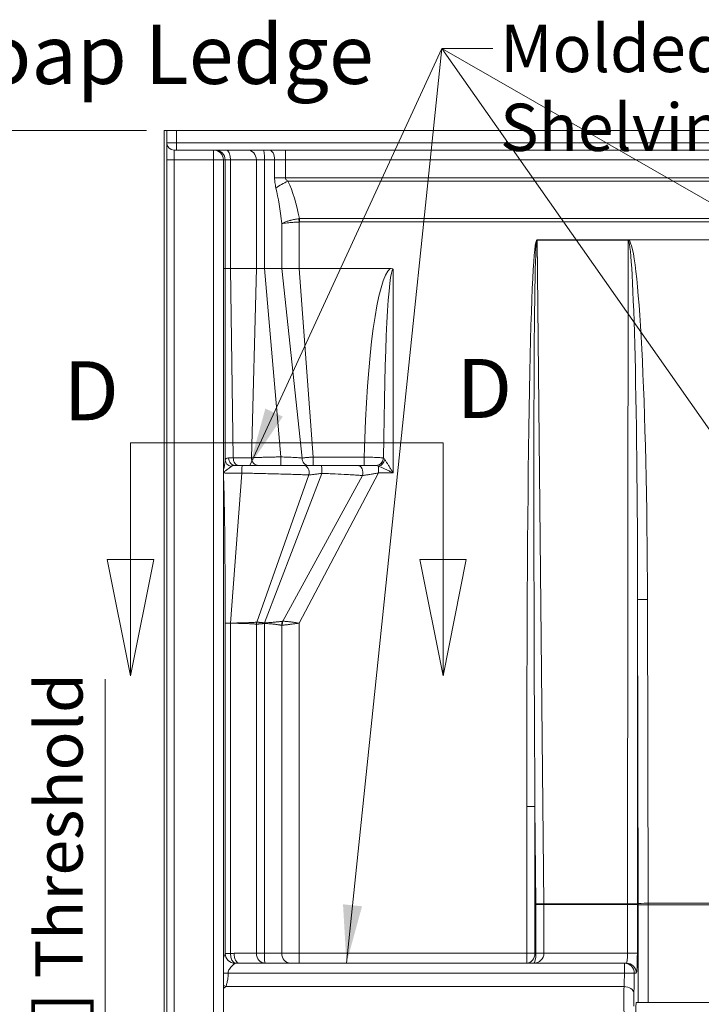
# Model space of a CAD drawing. Units: inches. Extents: x 7 to 248, y 5 to 322.
# Drawn here: x 31 to 66, y 221 to 271 of the extents above; entities that cross this region are included whole.
import ezdxf

# ---------------------------------------------------------------- set-up
doc = ezdxf.new("R2010")
doc.units = ezdxf.units.IN
doc.header["$LTSCALE"] = 30
doc.header["$MEASUREMENT"] = 0
doc.linetypes.add('CHAIN', pattern=[0.7087, 0.4724, -0.0591, 0.1181, -0.0591])
doc.linetypes.add('DOUBLE_DASH_CHAIN', pattern=[1.2403, 0.6614, -0.0827, 0.1654, -0.0827, 0.1654, -0.0827])
for name, color, linetype, lineweight in [('Dimension (ANSI)', 7, 'Continuous', 5), ('Section Line (ANSI)', 7, 'DOUBLE_DASH_CHAIN', 5), ('Symbol (ANSI)', 7, 'Continuous', 5), ('Visible (ANSI)', 7, 'Continuous', 5), ('Visible Narrow (ANSI)', 7, 'Continuous', 5)]:
    doc.layers.add(name, color=color, linetype=linetype, lineweight=lineweight)
doc.styles.add('Cut Sheet', font='times.ttf')
doc.styles.add('Label Text (ANSI)', font='txt')
doc.dimstyles.new('Cut Sheet', dxfattribs={"dimscale": 30, "dimtxt": 0.08, "dimasz": 0.098425, "dimexe": 0.03, "dimexo": 0.03, "dimgap": 0.0125, "dimtad": 1, "dimdec": 3, "dimrnd": 1e-08, "dimzin": 3, "dimdsep": 46, "dimlunit": 5, "dimtxsty": 'Cut Sheet', "dimcen": 0.09, "dimdle": 0.05, "dimclrd": 256, "dimclre": 256, "dimclrt": 256, "dimadec": 0, "dimazin": 3, "dimtfac": 1.25, "dimtofl": 0, "dimtmove": 0, "dimatfit": 3, "dimfxl": 1, "dimfrac": 1, "dimtolj": 1, "dimtzin": 12, "dimlwd": -1, "dimlwe": -1, "dimarcsym": 0})
doc.dimstyles.new('Cut Sheet$7', dxfattribs={"dimscale": 30, "dimtxt": 0.08, "dimasz": 0.098425, "dimexe": 0.03, "dimexo": 0.03, "dimgap": 0.0125, "dimtad": 1, "dimdec": 3, "dimrnd": 1e-08, "dimzin": 3, "dimdsep": 46, "dimlunit": 5, "dimtxsty": 'Cut Sheet', "dimcen": 0.09, "dimdle": 0.05, "dimclrd": 256, "dimclre": 256, "dimclrt": 256, "dimadec": 0, "dimazin": 3, "dimtfac": 1.25, "dimtofl": 0, "dimtmove": 0, "dimatfit": 3, "dimfxl": 1, "dimfrac": 1, "dimtolj": 1, "dimtzin": 12, "dimlwd": -1, "dimlwe": -1, "dimarcsym": 0})

# ---------------------------------------------------------------- blocks, each defined once
blk = doc.blocks.new('*D11')
at = {"layer": 'Defpoints', "color": 0, "transparency": 16777216}
for p in [(38.746, 265.522), (29.746, 188.522), (38.746, 188.522)]:
    blk.add_point(p, dxfattribs=at)
at = {"layer": 'Dimension (ANSI)', "transparency": 16777216}
for p, q in [((37.846, 265.522), (28.846, 265.522)), ((29.746, 262.569), (29.746, 191.475)), ((37.846, 188.522), (28.846, 188.522))]:
    blk.add_line(p, q, dxfattribs=at)
for points in [[(29.254, 262.569), (30.238, 262.569), (29.746, 265.522)], [(29.254, 191.475), (30.238, 191.475), (29.746, 188.522)]]:
    blk.add_solid(points, dxfattribs=at)
at = {"layer": 'Dimension (ANSI)', "transparency": 16777216, "insert": (26.206, 227.022), "char_height": 2.4, "attachment_point": 2, "rotation": 90, "style": 'Cut Sheet'}
blk.add_mtext('\\A1;77 in [1956 mm]', dxfattribs=at)
blk = doc.blocks.new('*D16')
at = {"layer": 'Defpoints', "color": 0, "transparency": 16777216}
for p in [(43.292, 195.522), (35.746, 188.522), (39.246, 188.522)]:
    blk.add_point(p, dxfattribs=at)
at = {"layer": 'Dimension (ANSI)', "transparency": 16777216}
for p, q in [((35.746, 198.475), (35.746, 237.685)), ((42.392, 195.522), (34.846, 195.522)), ((38.346, 188.522), (34.846, 188.522)), ((35.746, 185.569), (35.746, 182.617))]:
    blk.add_line(p, q, dxfattribs=at)
for points in [[(35.254, 198.475), (36.238, 198.475), (35.746, 195.522)], [(35.254, 185.569), (36.238, 185.569), (35.746, 188.522)]]:
    blk.add_solid(points, dxfattribs=at)
at = {"layer": 'Dimension (ANSI)', "transparency": 16777216, "insert": (32.206, 219.556), "char_height": 2.4, "attachment_point": 2, "rotation": 90, "style": 'Cut Sheet'}
blk.add_mtext('\\A1;7 in [178 mm] Threshold', dxfattribs=at)
blk = doc.blocks.new('2dTransSection1')
at = {"layer": 'Section Line (ANSI)', "linetype": 'CHAIN', "ltscale": 0.293374}
blk.add_line((1.763, 8.3222), (1.2347, 8.3222), dxfattribs=at)
at = {"layer": 'Section Line (ANSI)', "linetype": 'Continuous', "lineweight": 5}
blk.add_line((1.763, 8.3222), (1.2347, 8.3222), dxfattribs=at)
at = {"layer": 'Section Line (ANSI)', "linetype": 'Continuous'}
for p, q in [((1.2347, 8.3222), (1.2347, 8.1253)), ((1.763, 8.3222), (1.763, 8.1253)), ((1.1953, 8.1253), (1.2347, 7.9285)), ((1.274, 8.1253), (1.1953, 8.1253)), ((1.2347, 8.1253), (1.2347, 7.9285)), ((1.2347, 7.9285), (1.274, 8.1253)), ((1.7236, 8.1253), (1.763, 7.9285)), ((1.8023, 8.1253), (1.7236, 8.1253)), ((1.763, 8.1253), (1.763, 7.9285)), ((1.763, 7.9285), (1.8023, 8.1253))]:
    blk.add_line(p, q, dxfattribs=at)
at = {"layer": 'Section Line (ANSI)', "linetype": 'Continuous', "flags": 128}
for points in [[(1.1953, 8.1253), (1.2347, 7.9285), (1.274, 8.1253), (1.1953, 8.1253)], [(1.7236, 8.1253), (1.763, 7.9285), (1.8023, 8.1253), (1.7236, 8.1253)]]:
    blk.add_lwpolyline(points, dxfattribs=at)
at = {"layer": 'Section Line (ANSI)'}
for points in [[(1.1953, 8.1253), (1.2347, 7.9285), (1.274, 8.1253), (1.1953, 8.1253)], [(1.7236, 8.1253), (1.763, 7.9285), (1.8023, 8.1253), (1.7236, 8.1253)]]:
    blk.add_solid(points, dxfattribs=at)
at = {"layer": 'Section Line (ANSI)', "char_height": 0.1, "attachment_point": 7, "style": 'Label Text (ANSI)'}
for insert in [(1.1211, 8.3291), (1.786, 8.333)]:
    blk.add_mtext('D', dxfattribs=dict(at, insert=insert))

msp = doc.modelspace()

# ---------------------------------------------------------------- linework, layer by layer
at = {"layer": 'Visible (ANSI)'}
for p, q in [((38.8709, 265.5222), (38.7459, 265.5222)), ((38.7459, 265.5222), (38.7459, 212.0222)), ((39.3709, 265.5222), (38.8709, 265.5222)), ((38.8709, 265.5222), (38.8709, 212.0222)), ((98.1209, 265.5222), (39.3709, 265.5222)), ((39.2459, 264.5222), (41.2459, 264.5222)), ((41.2459, 264.5222), (41.338, 264.5222)), ((41.8811, 264.5222), (41.338, 264.5222)), ((41.8811, 264.5222), (42.9732, 264.5222)), ((43.7899, 264.5222), (42.9732, 264.5222)), ((43.7899, 264.5222), (44.0718, 264.5222)), ((44.8953, 264.5222), (44.0718, 264.5222)), ((92.5964, 264.5222), (44.8953, 264.5222)), ((41.7459, 264.0222), (41.7459, 211.2722)), ((62.3076, 259.9619), (75.1841, 259.9619)), ((41.8366, 258.5222), (42.1082, 258.5222)), ((43.4187, 258.5222), (43.8271, 258.5222)), ((44.6397, 258.5222), (43.8271, 258.5222)), ((44.7068, 258.5222), (44.6397, 258.5222)), ((44.7068, 258.5222), (44.7774, 258.5222)), ((44.7774, 258.5222), (45.5854, 258.5222)), ((45.5854, 258.5222), (50.2066, 258.5222)), ((42.713, 248.5222), (42.3385, 248.5222)), ((45.8216, 248.5222), (42.713, 248.5222)), ((46.7154, 248.5222), (45.8216, 248.5222)), ((48.5504, 248.5222), (46.7154, 248.5222)), ((48.6435, 248.5222), (48.5504, 248.5222)), ((49.4902, 248.5222), (48.6435, 248.5222)), ((62.0879, 223.2722), (42.5486, 223.2722)), ((62.1928, 223.2722), (62.0879, 223.2722)), ((62.6935, 221.2722), (74.7983, 221.2722))]:
    msp.add_line(p, q, dxfattribs=at)
for centre, radius, start, end in [((39.2459, 264.8972), 0.375, 180, 270), ((41.2459, 264.0222), 0.5, 0, 90)]:
    msp.add_arc(centre, radius, start, end, dxfattribs=at)
msp.add_ellipse((62.6935, 220.7722), major_axis=(0, 0.5), ratio=0.0524078, start_param=0, end_param=3.1415927, dxfattribs=at)
for points, knots in [([(62.2714, 259.9486), (62.2729, 259.9501), (62.2745, 259.9515), (62.2763, 259.9528), (62.2782, 259.9541), (62.2802, 259.9553), (62.2822, 259.9563), (62.2827, 259.9565), (62.2832, 259.9567), (62.2836, 259.9569), (62.2844, 259.9573), (62.2853, 259.9576), (62.2861, 259.9579)], [0.056937156, 0.056937156, 0.056937156, 0.056937156, 0.073390048, 0.073390048, 0.073390048, 0.090981185, 0.090981185, 0.090981185, 0.09491696, 0.09491696, 0.09491696, 0.10162278, 0.10162278, 0.10162278, 0.10162278]), ([(62.2861, 259.9579), (62.2889, 259.959), (62.2921, 259.96), (62.2998, 259.9616), (62.3036, 259.9619), (62.3076, 259.9619)], [-0.059606161, -0.059606161, -0.059606161, -0.059606161, -0.02993994, -0.02993994, 0, 0, 0, 0]), ([(42.1082, 258.5222), (42.1137, 258.5222), (42.1206, 258.5221), (42.1425, 258.5221), (42.1528, 258.5221), (42.1745, 258.522), (42.1836, 258.5219), (42.2425, 258.5216), (42.2899, 258.522), (42.3791, 258.5215), (42.4183, 258.521), (42.4868, 258.521), (42.5154, 258.5216), (42.6194, 258.5225), (42.6839, 258.52), (42.7893, 258.5208), (42.8271, 258.5217), (42.9072, 258.5217), (42.9429, 258.5208), (43.0374, 258.5201), (43.0906, 258.5224), (43.1711, 258.5213), (43.1934, 258.5207), (43.2432, 258.5206), (43.2681, 258.5209), (43.3238, 258.5208), (43.3505, 258.5201), (43.4004, 258.5205), (43.4124, 258.5222), (43.4187, 258.5222)], [-1.2762896, -1.2762896, -1.2762896, -1.2762896, -1.2482844, -1.2482844, -1.2208316, -1.2208316, -1.201109, -1.201109, -1.0979466, -1.0979466, -1.0088487, -1.0088487, -0.9385992, -0.9385992, -0.7552964, -0.7552964, -0.6514003, -0.6514003, -0.547859, -0.547859, -0.3666596, -0.3666596, -0.2897764, -0.2897764, -0.2077802, -0.2077802, -0.1057006, -0.1057006, 0, 0, 0, 0]), ([(50.3586, 258.46), (50.3585, 258.4601), (50.3583, 258.4603), (50.3535, 258.467), (50.3461, 258.476), (50.3242, 258.4928), (50.3134, 258.4989), (50.2807, 258.5134), (50.2537, 258.5203), (50.2159, 258.5221), (50.2113, 258.5222), (50.2066, 258.5222)], [-0.0017724, -0.0017724, -0.0017724, -0.0017724, 0, 0, 0.06073346, 0.06073346, 0.10950573, 0.10950573, 0.202545, 0.202545, 0.2156015, 0.2156015, 0.2156015, 0.2156015]), ([(41.7459, 248.1763), (41.7463, 248.1745), (41.7467, 248.1727), (41.7472, 248.1709), (41.7474, 248.1701), (41.7477, 248.1693), (41.7479, 248.1685), (41.7488, 248.1656), (41.7497, 248.1629), (41.7507, 248.1602), (41.7516, 248.158), (41.7525, 248.1558), (41.7536, 248.1538), (41.7537, 248.1534), (41.7539, 248.1531), (41.7541, 248.1528), (41.7566, 248.148), (41.7593, 248.144), (41.7625, 248.1404), (41.7626, 248.1404), (41.7626, 248.1403), (41.7627, 248.1402)], [0.0934349, 0.0934349, 0.0934349, 0.0934349, 0.10896254, 0.10896254, 0.10896254, 0.11598233, 0.11598233, 0.11598233, 0.1414355, 0.1414355, 0.1414355, 0.16311752, 0.16311752, 0.16311752, 0.16656497, 0.16656497, 0.16656497, 0.21826291, 0.21826291, 0.21826291, 0.2192876, 0.2192876, 0.2192876, 0.2192876]), ([(41.8366, 241.9435), (41.8343, 242.8031), (41.8288, 243.8453), (41.8035, 246.2446), (41.7775, 247.4546), (41.7473, 248.0938), (41.7466, 248.1083), (41.7459, 248.1231)], [0.0000549, 0.0000549, 0.0000549, 0.0000549, 6.5547148, 6.5547148, 16.9078767, 16.9078767, 17.1410888, 17.1410888, 17.1410888, 17.1410888]), ([(41.8433, 240.5222), (41.8433, 240.5249), (41.8432, 240.5275), (41.8432, 240.5302), (41.84, 241.0004), (41.8379, 241.4731), (41.8366, 241.9435)], [-0.0203289, -0.0203289, -0.0203289, -0.0203289, 0, 0, 0, 3.585597, 3.585597, 3.585597, 3.585597])]:
    msp.add_open_spline(points, degree=3, knots=knots, dxfattribs=at)
at = {"layer": 'Visible Narrow (ANSI)'}
for p, q in [((39.3709, 264.8972), (39.3709, 265.5222)), ((39.3709, 264.8972), (38.8709, 264.8972)), ((39.3709, 264.5222), (39.3709, 264.8972)), ((98.1209, 264.8972), (39.3709, 264.8972)), ((39.2459, 264.0222), (39.2459, 264.5222)), ((41.2459, 264.5222), (41.2459, 264.0222)), ((44.8953, 264.5222), (44.8953, 264.0222)), ((38.8709, 264.0222), (39.2459, 264.0222)), ((41.2459, 264.0222), (39.2459, 264.0222)), ((39.2459, 264.0222), (39.2459, 212.0222)), ((41.7459, 264.0222), (41.2459, 264.0222)), ((41.2459, 211.2722), (41.2459, 264.0222)), ((41.8366, 264.0222), (41.7459, 264.0222)), ((41.8366, 264.0222), (41.8366, 258.5222)), ((41.8366, 264.0222), (42.1082, 264.0222)), ((42.1082, 258.5222), (42.1082, 264.0222)), ((43.4187, 264.0222), (42.1082, 264.0222)), ((43.4187, 264.0222), (43.4187, 258.5222)), ((43.4187, 264.0222), (43.8271, 264.0222)), ((43.8271, 258.5222), (43.8271, 264.0222)), ((44.3463, 264.0222), (43.8271, 264.0222)), ((44.3463, 264.0222), (44.3463, 263.1104)), ((44.3463, 264.0222), (44.8953, 264.0222)), ((44.8953, 263.1104), (44.8953, 264.0222)), ((92.5964, 264.0222), (44.8953, 264.0222)), ((44.8953, 263.1104), (44.3463, 263.1104)), ((92.5964, 263.1104), (44.8953, 263.1104)), ((92.4693, 262.9394), (45.0225, 262.9394)), ((44.7068, 260.7853), (44.7068, 258.5222)), ((45.5697, 261.041), (45.5854, 260.8727)), ((45.5854, 258.5222), (45.5854, 260.8727)), ((45.6014, 261.0445), (91.8903, 261.0445)), ((45.6014, 261.0445), (45.6014, 260.8734)), ((45.6014, 260.8734), (91.8903, 260.8734)), ((57.6561, 259.9653), (79.8356, 259.9653)), ((57.6561, 259.9579), (57.6561, 259.9653)), ((58.006, 226.2889), (57.6561, 259.9579)), ((57.6561, 259.9579), (62.2861, 259.9579)), ((62.2714, 259.9486), (62.2452, 226.2889)), ((62.308, 259.9616), (62.3076, 259.9619)), ((41.7793, 258.5222), (41.7459, 258.5222)), ((41.8366, 258.5222), (41.7793, 258.5222)), ((41.8366, 258.5222), (41.8388, 248.7924)), ((42.1082, 258.5222), (42.249, 248.9085)), ((43.4187, 258.5222), (43.1679, 248.9143)), ((43.8271, 258.5222), (44.6607, 248.9563)), ((44.7068, 258.5222), (45.741, 248.899)), ((45.5854, 258.5222), (46.3044, 248.9437)), ((50.3586, 258.46), (50.3586, 248.1472)), ((48.8879, 248.9437), (46.3044, 248.9437)), ((46.3044, 248.9437), (46.3044, 248.5222)), ((48.8879, 248.5222), (48.8879, 248.9437)), ((49.6195, 248.4806), (49.6195, 248.1472)), ((42.1084, 240.526), (42.6745, 248.1348)), ((43.4357, 240.57), (46.088, 248.0427)), ((43.8311, 240.5328), (46.7481, 248.1214)), ((44.7611, 240.6214), (48.8098, 248.0112)), ((45.5854, 240.5222), (49.6195, 248.1472)), ((49.6195, 248.1472), (50.3586, 248.1472)), ((41.8366, 241.9435), (41.8366, 223.7652)), ((62.7445, 226.2815), (62.7565, 241.7104)), ((62.7565, 241.7104), (62.7865, 226.2954)), ((63.2858, 226.3139), (63.2558, 241.7289)), ((42.1082, 223.7652), (42.1082, 240.5185)), ((42.1082, 240.5185), (42.1083, 240.5185)), ((42.1084, 240.526), (42.1083, 240.526)), ((43.4187, 240.4721), (43.4187, 223.7722)), ((43.8271, 223.7722), (43.8271, 240.5107)), ((44.7068, 240.415), (44.7068, 223.7722)), ((45.5854, 223.7722), (45.5854, 240.5222)), ((57.545, 231.226), (57.1355, 231.226)), ((57.1355, 231.226), (57.1355, 223.7722)), ((57.545, 223.7722), (57.545, 231.226)), ((57.545, 231.226), (57.5964, 226.2815)), ((62.2452, 226.2889), (58.006, 226.2889)), ((63.2858, 226.3139), (74.2059, 226.3139)), ((58.0061, 226.2555), (57.5966, 226.2555)), ((57.5966, 226.2555), (57.5966, 223.7722)), ((58.0061, 223.7722), (58.0061, 226.2555)), ((58.0061, 226.2555), (62.2452, 226.2555)), ((62.2452, 226.2555), (62.2452, 223.7722)), ((62.7445, 226.2555), (62.2452, 226.2555)), ((62.7445, 223.7722), (62.7445, 226.2555)), ((62.7865, 226.2305), (62.7865, 221.2722)), ((62.7865, 226.2305), (63.2859, 226.2305)), ((63.2859, 221.2722), (63.2859, 226.2305)), ((63.2859, 226.2305), (74.2059, 226.2305)), ((42.1082, 223.7652), (41.8366, 223.7652)), ((42.2911, 223.7722), (43.4187, 223.7722)), ((43.8271, 223.7722), (43.4187, 223.7722)), ((43.8271, 223.7722), (44.7068, 223.7722)), ((45.5854, 223.7722), (44.7068, 223.7722)), ((57.1355, 223.7722), (45.5854, 223.7722)), ((45.5854, 223.2722), (45.5854, 223.7722)), ((57.1355, 223.7722), (57.1355, 223.2722)), ((57.545, 223.7722), (57.1355, 223.7722)), ((57.5966, 223.7722), (57.545, 223.7722)), ((58.0061, 223.7722), (57.5966, 223.7722)), ((62.2452, 223.7722), (58.0061, 223.7722)), ((62.7445, 223.7722), (62.2452, 223.7722)), ((62.0879, 222.7722), (62.0879, 223.2722)), ((41.9868, 222.7722), (41.7459, 222.7722)), ((41.9868, 222.7722), (62.0879, 222.7722)), ((62.0879, 222.7722), (62.5873, 222.7722)), ((62.5873, 222.7722), (62.6921, 222.7722)), ((62.069, 222.0863), (41.8675, 222.0863))]:
    msp.add_line(p, q, dxfattribs=at)
for centre, major_axis, ratio, start_param, end_param in [((41.338, 264.0222), (0, 0.5), 0.9972401, 4.712389, 6.2831853), ((41.8811, 264.0222), (0, 0.5), 0.4541004, 4.712389, 6.2831853), ((42.9732, 264.0222), (0, 0.5), 0.8909505, 4.712389, 6.2831853), ((43.7899, 264.0222), (0, 0.5), 0.0742443, 4.712389, 6.2831853), ((44.0718, 264.0222), (0, 0.5), 0.5490022, 4.712389, 6.2831853), ((45.0225, 262.5973), (-0.9039, -0.4277), 0.3125223, 4.5655835, 5.2961222), ((43.7459, 258.3798), (0, 5.7525), 0.3639702, 5.194003, 5.6274759), ((43.7459, 258.0378), (0, 5.7525), 0.1901337, 5.2103236, 5.6274759), ((45.6431, 260.4828), (-0.5747, -0.1097), 0.9621617, 4.6021288, 4.6567766), ((45.6089, 260.7837), (0.1256, -0.0107), 0.7092538, 1.6907897, 1.8196475), ((58.3562, 192.5791), (-0.7003, 67.3862), 0.014839, 6.2830311, 7.2430393), ((58.3562, 192.5791), (-0.7002, 67.3788), 0.0074203, 6.2830311, 7.2430393), ((62.2564, 240.7028), (0.015, 19.2458), 0.0259797, 4.7647835, 6.2832257), ((62.2564, 240.7214), (0.015, 19.2532), 0.0519394, 4.7647836, 6.2465099), ((50.3586, 246.584), (0, 12), 0.125, 0.1015136, 1.3728617), ((50.3586, 246.46), (0, 12), 0.0416667, 0, 1.366398), ((42.2135, 248.7924), (-0.374, 0.0268), 0.8790894, 0.0814771, 1.4415427), ((42.3385, 248.8972), (0, -0.375), 0.8657606, 4.698793, 6.2831853), ((42.5061, 248.8972), (0, -0.375), 0.6858432, 4.6821764, 6.2831853), ((43.5272, 248.8972), (0, -0.375), 0.9592869, 4.6668654, 6.2831853), ((44.6466, 248.8972), (0, -0.375), 0.0380738, 0, 1.7288995), ((46.0402, 248.8972), (0, -0.375), 0.7978774, 4.707733, 6.2831853), ((49.4902, 248.8972), (0, -0.375), 0.9608258, 0.0000038, 1.5805805), ((49.5018, 248.8957), (-0.1117, -0.358), 0.9772264, 0.3036226, 1.8666821), ((49.6195, 248.814), (-0.2365, -0.291), 0.7745568, 0.8093798, 2.1325721), ((49.5573, 248.7413), (0.3293, 0.1386), 0.2531634, 0.2386756, 0.3776994), ((42.713, 248.1472), (0, 0.375), 0.1027896, 0, 1.6038639), ((45.8216, 248.1472), (0, 0.375), 0.7397189, 4.4299734, 6.2831853), ((46.7154, 248.1472), (0, 0.375), 0.0873182, 4.6434084, 6.2831853), ((48.5504, 248.1472), (0, 0.375), 0.7423762, 4.3411209, 6.2831853), ((49.318, 248.4471), (0.1898, 0.0697), 0.1478213, 0.2403121, 0.3824916), ((63.2558, 241.7104), (-0.5, -0.001), 0.0370781, 4.7123169, 6.2307894), ((42.1531, 240.5185), (0.0007, 0.107), 0.4204693, 1.5035188, 1.5736561), ((42.1532, 240.5185), (-0.0012, -0.107), 0.4204754, 4.6474336, 4.7175827), ((43.5461, 240.4975), (0.0276, 0.2152), 0.5780024, 1.303797, 1.7623977), ((43.5999, 240.7174), (-0.2161, -0.2328), 0.3583181, 0.303716, 0.3470191), ((43.5493, 240.4958), (-0.0123, -0.2158), 0.5731249, 4.3939515, 4.8544327), ((43.4454, 240.6153), (-0.0161, -0.0452), 0.4368239, 0.1922111, 0.2921047), ((43.8119, 240.4949), (-0.1216, 0.3068), 0.0604864, 4.739987, 4.8222672), ((43.8135, 240.5135), (-0.0157, -0.3302), 0.0505466, 1.5671236, 1.631718), ((44.9198, 240.4674), (0.0648, 0.3401), 0.5973875, 1.2277786, 1.8376715), ((44.9362, 240.4667), (-0.0211, -0.3418), 0.5927086, 4.2794932, 4.8987474), ((44.8737, 240.9226), (0.1344, 0.303), 0.2326305, 3.2794884, 3.3934152), ((58.006, 226.2815), (0.5, 0.0052), 0.014839, 1.5706421, 2.5306503), ((56.3712, 226.2555), (0, -1.75), 0.7002075, 1.5707963, 1.5856367), ((56.7808, 226.2555), (0, 2.25), 0.5446059, 4.712389, 4.7272294), ((62.3369, 226.2555), (0, -2.25), 0.0407616, 4.6975486, 4.712389), ((62.2452, 226.2815), (0.5, -0.0004), 0.0148398, 0.0523656, 1.5708079), ((62.8362, 226.2555), (0, 1.75), 0.0524078, 1.5559559, 1.5707963), ((63.2858, 226.2954), (-0.5, -0.001), 0.0370781, 4.7123169, 6.2307894), ((62.6948, 226.2305), (0, -1.75), 0.0524078, 1.5707963, 1.607883), ((63.1941, 226.2305), (0, 2.25), 0.0407616, 4.712389, 4.7494756), ((42.3352, 223.7652), (-0.424, 0.2649), 0.9902724, 0.5628339, 2.1248451), ((42.3352, 223.7652), (0.0303, -0.4991), 0.453437, 4.6848562, 6.1500329), ((42.5486, 223.7722), (0, -0.5), 0.5150788, 4.712389, 6.2831853), ((43.8642, 223.7722), (0, -0.5), 0.8909505, 4.712389, 6.2831853), ((43.8642, 223.7722), (0, -0.5), 0.0742443, 4.712389, 6.2831853), ((45.1461, 223.7722), (0, -0.5), 0.8785709, 4.712389, 6.2831853), ((57.1355, 223.7722), (0, -0.5), 0.819152, 0, 1.5707963), ((57.4856, 223.7722), (0, -0.5), 0.2219821, 0, 1.5707963), ((57.4856, 223.7722), (0.5206, 0), 0.9604911, 4.712389, 6.2831853), ((62.1928, 223.7722), (0, -0.5), 0.1048156, 0, 1.5707963), ((62.6921, 223.7722), (0, 1), 0.0524078, 3.1415927, 4.712389), ((62.0879, 222.7722), (0, 0.5), 0.9986295, 4.712389, 6.2831853), ((62.1928, 222.7722), (0, 0.5), 0.9986295, 4.712389, 6.2831853), ((62.0054, 222.7722), (0, -1.0755), 0.0767714, 0.8791856, 1.5707963), ((62.5047, 222.7722), (0, 1.5755), 0.0524078, 4.0207783, 4.712389), ((41.8675, 222.4052), (-0.3836, 0.3207), 0.5362522, 1.6986725, 1.9921892), ((62.09, 221.4358), (0, -1.0199), 0.0267155, 4.0207783, 5.4146977), ((62.069, 221.7674), (0.4995, -0.0217), 0.6374226, 0.0679757, 1.598451), ((62.5893, 221.4358), (0, 0.5199), 0.0524078, 0.8791856, 2.273105)]:
    msp.add_ellipse(centre, major_axis=major_axis, ratio=ratio, start_param=start_param, end_param=end_param, dxfattribs=at)
for points, knots in [([(44.3463, 263.1104), (44.3463, 263.0331), (44.358, 262.852), (44.3909, 262.6859), (44.4127, 262.5973)], [0, 0, 0, 0, 0.5892028, 1.3748066, 1.3748066, 1.3748066, 1.3748066]), ([(45.0225, 262.9394), (44.9806, 262.9689), (44.9176, 263.0242), (44.8953, 263.0846), (44.8953, 263.1104)], [-1.3748066, -1.3748066, -1.3748066, -1.3748066, -0.5892028, 0, 0, 0, 0]), ([(45.5697, 261.041), (45.4985, 261.0313), (45.427, 261.0195), (45.3573, 261.0059), (45.3225, 260.9992), (45.2882, 260.992), (45.2547, 260.9844), (45.2213, 260.9769), (45.1886, 260.969), (45.1567, 260.9607), (45.1523, 260.9595), (45.1478, 260.9584), (45.1434, 260.9572), (45.1161, 260.95), (45.0894, 260.9425), (45.0635, 260.9348), (45.0333, 260.9258), (45.0042, 260.9166), (44.9763, 260.9071), (44.9461, 260.8968), (44.9173, 260.8863), (44.8901, 260.8756), (44.8671, 260.8665), (44.8453, 260.8573), (44.8246, 260.8479), (44.7794, 260.8275), (44.7399, 260.8065), (44.7074, 260.7857), (44.7072, 260.7855), (44.707, 260.7854), (44.7068, 260.7853)], [0, 0, 0, 0, 0.2744537, 0.2744537, 0.2744537, 0.4116806, 0.4116806, 0.4116806, 0.5489075, 0.5489075, 0.5489075, 0.5680096, 0.5680096, 0.5680096, 0.6861344, 0.6861344, 0.6861344, 0.8233612, 0.8233612, 0.8233612, 0.9722966, 0.9722966, 0.9722966, 1.097815, 1.097815, 1.097815, 1.3722687, 1.3722687, 1.3722687, 1.3739168, 1.3739168, 1.3739168, 1.3739168]), ([(44.7068, 260.7853), (44.707, 260.7853), (44.7072, 260.7854), (44.7412, 260.7925), (44.8229, 260.8068), (44.953, 260.8237), (45.0717, 260.8363), (45.1669, 260.8452), (45.2662, 260.8534), (45.4052, 260.8633), (45.5136, 260.8694), (45.5854, 260.8727)], [-1.373918, -1.373918, -1.373918, -1.373918, -1.3722687, -1.3722687, -1.097815, -0.8233612, -0.6861344, -0.5489075, -0.4116806, -0.2744537, 0, 0, 0, 0]), ([(41.8388, 248.7924), (41.8366, 248.7516), (41.8237, 248.6495), (41.7957, 248.4943), (41.7692, 248.3603), (41.7541, 248.2859), (41.7467, 248.2446), (41.7459, 248.24)], [-2.2923103, -2.2923103, -2.2923103, -2.2923103, -1.6373645, -0.9824187, -0.6549458, -0.3274729, -0.2876223, -0.2876223, -0.2876223, -0.2876223]), ([(42.0139, 248.9023), (41.9748, 248.9013), (41.9214, 248.8938), (41.8595, 248.8615), (41.842, 248.8244), (41.8388, 248.7924)], [-1.1895584, -1.1895584, -1.1895584, -1.1895584, -0.7647161, -0.5098107, 0, 0, 0, 0]), ([(42.249, 248.9085), (42.2117, 248.9075), (42.1761, 248.9066), (42.1432, 248.9057), (42.0946, 248.9045), (42.0517, 248.9033), (42.0139, 248.9023)], [0, 0, 0, 0, 0.27766669, 0.27766669, 0.27766669, 0.68769362, 0.68769362, 0.68769362, 0.68769362]), ([(43.1679, 248.9143), (43.0977, 248.9156), (42.9306, 248.9149), (42.649, 248.9122), (42.43, 248.9097), (42.3112, 248.9087), (42.249, 248.9085)], [0, 0, 0, 0, 2.1247812, 3.5413019, 4.2495623, 4.9578227, 4.9578227, 4.9578227, 4.9578227]), ([(44.6607, 248.9563), (44.5927, 248.9551), (44.5224, 248.9537), (44.4545, 248.9524), (44.4294, 248.9519), (44.4044, 248.9513), (44.3793, 248.9508), (44.3179, 248.9495), (44.2569, 248.9482), (44.1972, 248.9469), (44.121, 248.9451), (44.047, 248.9433), (43.9748, 248.9415), (43.9559, 248.9411), (43.9372, 248.9406), (43.9187, 248.9401), (43.8951, 248.9395), (43.8718, 248.9389), (43.8489, 248.9383), (43.7798, 248.9364), (43.714, 248.9346), (43.6525, 248.9328), (43.5699, 248.9303), (43.4948, 248.9279), (43.4287, 248.9256), (43.4274, 248.9256), (43.4261, 248.9255), (43.4248, 248.9255), (43.3668, 248.9234), (43.3158, 248.9215), (43.2727, 248.9196), (43.2705, 248.9195), (43.2683, 248.9194), (43.2661, 248.9193), (43.226, 248.9175), (43.1931, 248.9158), (43.1679, 248.9143)], [0, 0, 0, 0, 0.391274, 0.391274, 0.391274, 0.5359412, 0.5359412, 0.5359412, 0.8888648, 0.8888648, 0.8888648, 1.3398529, 1.3398529, 1.3398529, 1.4577288, 1.4577288, 1.4577288, 1.6078235, 1.6078235, 1.6078235, 2.0607414, 2.0607414, 2.0607414, 2.6678718, 2.6678718, 2.6678718, 2.6797058, 2.6797058, 2.6797058, 3.215647, 3.215647, 3.215647, 3.2432097, 3.2432097, 3.2432097, 3.7515881, 3.7515881, 3.7515881, 3.7515881]), ([(45.741, 248.899), (45.706, 248.9028), (45.5886, 248.9133), (45.3499, 248.9294), (45.0168, 248.9455), (44.7784, 248.9533), (44.6607, 248.9563)], [0, 0, 0, 0, 0.5790655, 1.7371964, 2.8953273, 4.0534583, 4.0534583, 4.0534583, 4.0534583]), ([(46.3044, 248.9437), (46.2426, 248.9413), (46.18, 248.9382), (46.1193, 248.9346), (46.0903, 248.9328), (46.0617, 248.9309), (46.0339, 248.9289), (46.0043, 248.9267), (45.9754, 248.9245), (45.9477, 248.9221), (45.9218, 248.9198), (45.8967, 248.9175), (45.8728, 248.915), (45.8234, 248.91), (45.7787, 248.9045), (45.741, 248.899)], [0, 0, 0, 0, 0.22389355, 0.22389355, 0.22389355, 0.3309588, 0.3309588, 0.3309588, 0.4450098, 0.4450098, 0.4450098, 0.55159799, 0.55159799, 0.55159799, 0.77223719, 0.77223719, 0.77223719, 0.77223719]), ([(49.8505, 248.9009), (49.8335, 248.9038), (49.7658, 248.9125), (49.5772, 248.9259), (49.31, 248.9361), (49.0729, 248.9415), (48.9493, 248.9432), (48.8879, 248.9437)], [0, 0, 0, 0, 0.2926107, 0.8778321, 1.4630534, 1.7556641, 2.0482748, 2.0482748, 2.0482748, 2.0482748]), ([(50.3586, 248.1472), (50.3584, 248.1474), (50.3583, 248.1477), (50.3273, 248.1979), (50.2652, 248.2985), (50.1741, 248.4455), (50.086, 248.5861), (50.0046, 248.7133), (49.9569, 248.7846), (49.9363, 248.814)], [-0.0026101, -0.0026101, -0.0026101, -0.0026101, 0, 0, 0.5609949, 1.1219898, 1.6829846, 2.2439795, 2.8049744, 2.8049744, 2.8049744, 2.8049744]), ([(41.7627, 248.1403), (41.7617, 248.1456), (41.7618, 248.151), (41.7632, 248.1563), (41.7647, 248.1616), (41.7674, 248.1668), (41.7707, 248.1718), (41.7772, 248.1818), (41.7862, 248.1912), (41.7958, 248.2004), (41.815, 248.2187), (41.8367, 248.2362), (41.8591, 248.2533), (41.8699, 248.2616), (41.8809, 248.2699), (41.8919, 248.278), (41.9026, 248.2859), (41.9132, 248.2937), (41.9238, 248.3014), (41.9248, 248.3021), (41.9258, 248.3028), (41.9268, 248.3035), (41.9314, 248.3069), (41.9361, 248.3103), (41.9407, 248.3136), (41.9779, 248.3406), (42.0138, 248.3663), (42.0455, 248.3903), (42.0478, 248.3921), (42.0501, 248.3938), (42.0524, 248.3956), (42.0712, 248.4099), (42.0883, 248.4235), (42.1034, 248.436), (42.1183, 248.4483), (42.1312, 248.4596), (42.1419, 248.4697)], [0.0001698, 0.0001698, 0.0001698, 0.0001698, 0.0818682, 0.0818682, 0.0818682, 0.1637364, 0.1637364, 0.1637364, 0.3274729, 0.3274729, 0.3274729, 0.6549458, 0.6549458, 0.6549458, 0.8138996, 0.8138996, 0.8138996, 0.9677798, 0.9677798, 0.9677798, 0.9824187, 0.9824187, 0.9824187, 1.049992, 1.049992, 1.049992, 1.597171, 1.597171, 1.597171, 1.6373645, 1.6373645, 1.6373645, 1.9680512, 1.9680512, 1.9680512, 2.29231, 2.29231, 2.29231, 2.29231]), ([(42.1419, 248.4697), (42.1459, 248.4735), (42.1502, 248.477), (42.1548, 248.4804), (42.1694, 248.4911), (42.1871, 248.4996), (42.2075, 248.506), (42.2208, 248.5103), (42.2354, 248.5136), (42.2511, 248.5161), (42.2664, 248.5185), (42.2827, 248.5202), (42.3, 248.5212), (42.3124, 248.5219), (42.3253, 248.5222), (42.3385, 248.5222)], [0, 0, 0, 0, 0.1218036, 0.1218036, 0.1218036, 0.5098107, 0.5098107, 0.5098107, 0.7647161, 0.7647161, 0.7647161, 1.0116805, 1.0116805, 1.0116805, 1.1895584, 1.1895584, 1.1895584, 1.1895584]), ([(49.6195, 248.4806), (49.6556, 248.4659), (49.7391, 248.4303), (49.8816, 248.3666), (50.0357, 248.2964), (50.1952, 248.2229), (50.3038, 248.1726), (50.3581, 248.1474), (50.3583, 248.1473), (50.3586, 248.1472)], [-2.8049744, -2.8049744, -2.8049744, -2.8049744, -2.2439795, -1.6829846, -1.1219898, -0.5609949, 0, 0, 0.0026101, 0.0026101, 0.0026101, 0.0026101]), ([(41.7627, 248.1402), (41.8041, 248.1382), (41.8699, 248.1358), (41.9834, 248.1333), (42.0878, 248.1317), (42.2263, 248.1309), (42.4195, 248.1312), (42.5745, 248.133), (42.6745, 248.1348)], [-3.7094934, -3.7094934, -3.7094934, -3.7094934, -2.9200962, -2.6546329, -2.1237063, -1.5927797, -1.0618532, 0, 0, 0, 0]), ([(42.6745, 248.1348), (42.7039, 248.1342), (42.7405, 248.1337), (42.7726, 248.1331), (42.8153, 248.1323), (42.8508, 248.1315), (42.8848, 248.1307), (42.9038, 248.1302), (42.9226, 248.1298), (42.9444, 248.1293), (42.9606, 248.129), (42.9769, 248.1286), (42.9931, 248.1283), (43.0673, 248.1267), (43.141, 248.1251), (43.2152, 248.1234), (43.3279, 248.1209), (43.4414, 248.1183), (43.5534, 248.1157), (43.6211, 248.1141), (43.6884, 248.1125), (43.7556, 248.1108), (43.9195, 248.1068), (44.0814, 248.1027), (44.2403, 248.0985), (44.2544, 248.0981), (44.2684, 248.0978), (44.2825, 248.0974), (44.455, 248.0929), (44.6241, 248.0883), (44.7888, 248.0836), (44.8357, 248.0822), (44.8823, 248.0809), (44.9283, 248.0796), (45.044, 248.0762), (45.1568, 248.0729), (45.2659, 248.0696), (45.3485, 248.0671), (45.4285, 248.0647), (45.5068, 248.0622), (45.573, 248.0601), (45.6379, 248.0581), (45.7006, 248.0561), (45.7692, 248.0538), (45.8358, 248.0517), (45.9004, 248.0495), (45.9018, 248.0494), (45.9032, 248.0494), (45.9046, 248.0493), (45.9354, 248.0482), (45.9659, 248.0472), (45.9957, 248.0461), (46.0113, 248.0456), (46.0268, 248.0451), (46.0421, 248.0445), (46.0498, 248.0442), (46.0574, 248.0439), (46.065, 248.0437), (46.0726, 248.0434), (46.0801, 248.0431), (46.088, 248.0427)], [-8.7238399, -8.7238399, -8.7238399, -8.7238399, -8.521009, -8.521009, -8.521009, -8.2513192, -8.2513192, -8.2513192, -8.1007085, -8.1007085, -8.1007085, -7.9885588, -7.9885588, -7.9885588, -7.4775771, -7.4775771, -7.4775771, -6.7008183, -6.7008183, -6.7008183, -6.2313142, -6.2313142, -6.2313142, -5.0865008, -5.0865008, -5.0865008, -4.9850514, -4.9850514, -4.9850514, -3.7387885, -3.7387885, -3.7387885, -3.383635, -3.383635, -3.383635, -2.4925257, -2.4925257, -2.4925257, -1.8170383, -1.8170383, -1.8170383, -1.2462628, -1.2462628, -1.2462628, -0.6231314, -0.6231314, -0.6231314, -0.6093608, -0.6093608, -0.6093608, -0.3115657, -0.3115657, -0.3115657, -0.1557829, -0.1557829, -0.1557829, -0.0778914, -0.0778914, -0.0778914, 0, 0, 0, 0]), ([(46.088, 248.0427), (46.1244, 248.046), (46.1643, 248.0499), (46.2066, 248.0544), (46.249, 248.0588), (46.2939, 248.0637), (46.341, 248.0692), (46.3711, 248.0727), (46.4023, 248.0764), (46.4341, 248.0803), (46.4684, 248.0844), (46.5035, 248.0888), (46.5391, 248.0934), (46.6075, 248.1022), (46.6775, 248.1116), (46.7481, 248.1214)], [-2.5797053, -2.5797053, -2.5797053, -2.5797053, -2.0269113, -2.0269113, -2.0269113, -1.4741173, -1.4741173, -1.4741173, -1.1198866, -1.1198866, -1.1198866, -0.7370587, -0.7370587, -0.7370587, 0, 0, 0, 0]), ([(46.7481, 248.1214), (46.8603, 248.1163), (47.0816, 248.1065), (47.5205, 248.0855), (47.9368, 248.0641), (48.3132, 248.0433), (48.5315, 248.0307), (48.6733, 248.0218), (48.7417, 248.0172), (48.7803, 248.0142), (48.7995, 248.0126), (48.8098, 248.0112)], [-5.284759, -5.284759, -5.284759, -5.284759, -4.5297934, -3.7748279, -2.2648967, -1.5099311, -0.7549656, -0.3774828, -0.1887414, -0.0943707, 0, 0, 0, 0]), ([(48.8098, 248.0112), (48.8692, 248.0198), (48.9498, 248.0321), (49.0608, 248.05), (49.1369, 248.0625), (49.2606, 248.0833), (49.4283, 248.1128), (49.5558, 248.1357), (49.6195, 248.1472)], [-3.0353252, -3.0353252, -3.0353252, -3.0353252, -2.1680894, -2.0054827, -1.7344715, -1.3008536, -0.6504268, 0, 0, 0, 0]), ([(42.1083, 240.526), (42.0969, 240.5259), (42.0858, 240.5258), (42.064, 240.5257), (42.0534, 240.5256), (42.0326, 240.5255), (42.0226, 240.5254), (42.003, 240.5252), (41.9936, 240.5252), (41.9754, 240.525), (41.9666, 240.5249), (41.9245, 240.5244), (41.8969, 240.5239), (41.8715, 240.5233), (41.8669, 240.5232), (41.8543, 240.5228), (41.8478, 240.5225), (41.8433, 240.5222)], [10.86505218, 10.86505218, 10.86505218, 10.86505218, 10.94139847, 10.94139847, 11.01791537, 11.01791537, 11.0946693, 11.0946693, 11.17163815, 11.17163815, 11.24879946, 11.24879946, 11.55890733, 11.55890733, 11.63668135, 11.63668135, 11.79235497, 11.79235497, 11.79235497, 11.79235497]), ([(41.8433, 240.5222), (41.8478, 240.5219), (41.8543, 240.5217), (41.8627, 240.5214), (41.8668, 240.5213), (41.8715, 240.5211), (41.8766, 240.521), (41.8969, 240.5205), (41.9244, 240.5201), (41.9581, 240.5197), (41.9665, 240.5196), (41.9752, 240.5195), (41.9843, 240.5194), (41.9934, 240.5193), (42.0029, 240.5192), (42.0126, 240.5191), (42.0224, 240.519), (42.0325, 240.5189), (42.0429, 240.5189), (42.0532, 240.5188), (42.0639, 240.5187), (42.0748, 240.5186), (42.0857, 240.5186), (42.0968, 240.5185), (42.1082, 240.5185)], [-11.79235497, -11.79235497, -11.79235497, -11.79235497, -11.63668135, -11.63668135, -11.63668135, -11.55890733, -11.55890733, -11.55890733, -11.24879946, -11.24879946, -11.24879946, -11.17163815, -11.17163815, -11.17163815, -11.0946693, -11.0946693, -11.0946693, -11.01791537, -11.01791537, -11.01791537, -10.94139847, -10.94139847, -10.94139847, -10.86505218, -10.86505218, -10.86505218, -10.86505218]), ([(42.1083, 240.5185), (42.155, 240.5179), (42.2011, 240.5173), (42.2463, 240.5167), (42.2916, 240.5161), (42.3362, 240.5154), (42.3801, 240.5147), (42.424, 240.514), (42.4672, 240.5132), (42.5094, 240.5123), (42.5518, 240.5115), (42.5933, 240.5106), (42.6338, 240.5096), (42.6746, 240.5086), (42.7143, 240.5075), (42.7531, 240.5064), (42.792, 240.5052), (42.83, 240.504), (42.8668, 240.5027), (42.9039, 240.5014), (42.9398, 240.5001), (42.9747, 240.4986), (43.0098, 240.4972), (43.0437, 240.4957), (43.0765, 240.4941), (43.1095, 240.4925), (43.1413, 240.4909), (43.1719, 240.4892), (43.2028, 240.4874), (43.2323, 240.4857), (43.2606, 240.4838), (43.289, 240.482), (43.3162, 240.4801), (43.343, 240.4782), (43.357, 240.4771), (43.3707, 240.4761), (43.3833, 240.4751), (43.3958, 240.4741), (43.4074, 240.4731), (43.4187, 240.4721)], [-10.8647621, -10.8647621, -10.8647621, -10.8647621, -10.450928, -10.450928, -10.450928, -10.0353677, -10.0353677, -10.0353677, -9.6182214, -9.6182214, -9.6182214, -9.1992634, -9.1992634, -9.1992634, -8.7782997, -8.7782997, -8.7782997, -8.3551668, -8.3551668, -8.3551668, -7.9297303, -7.9297303, -7.9297303, -7.5018838, -7.5018838, -7.5018838, -7.0715475, -7.0715475, -7.0715475, -6.638667, -6.638667, -6.638667, -6.2032101, -6.2032101, -6.2032101, -5.9750024, -5.9750024, -5.9750024, -5.7467947, -5.7467947, -5.7467947, -5.7467947]), ([(43.4334, 240.5696), (43.4257, 240.569), (43.4172, 240.5684), (43.4095, 240.5678), (43.4053, 240.5675), (43.4013, 240.5672), (43.3967, 240.5669), (43.3858, 240.5661), (43.3741, 240.5653), (43.3621, 240.5646), (43.3598, 240.5644), (43.3575, 240.5643), (43.3551, 240.5641), (43.3275, 240.5623), (43.2995, 240.5606), (43.2703, 240.5589), (43.252, 240.5578), (43.2331, 240.5568), (43.2137, 240.5557), (43.2025, 240.5551), (43.1911, 240.5546), (43.1796, 240.554), (43.1483, 240.5524), (43.1159, 240.5508), (43.0824, 240.5494), (43.0551, 240.5481), (43.0271, 240.547), (42.9984, 240.5458), (42.992, 240.5456), (42.9856, 240.5453), (42.9792, 240.5451), (42.9439, 240.5437), (42.9075, 240.5424), (42.87, 240.5412), (42.8328, 240.54), (42.7946, 240.5388), (42.7554, 240.5377), (42.7494, 240.5376), (42.7433, 240.5374), (42.7372, 240.5372), (42.704, 240.5363), (42.67, 240.5355), (42.6354, 240.5347), (42.5946, 240.5337), (42.5529, 240.5328), (42.5104, 240.532), (42.4963, 240.5317), (42.4821, 240.5314), (42.4678, 240.5312), (42.4392, 240.5306), (42.4101, 240.5301), (42.3807, 240.5297), (42.3367, 240.529), (42.2921, 240.5283), (42.2466, 240.5277), (42.2443, 240.5277), (42.242, 240.5276), (42.2399, 240.5276), (42.22, 240.5273), (42.2055, 240.527), (42.1841, 240.5268), (42.1687, 240.5266), (42.1493, 240.5264), (42.1298, 240.5262), (42.1222, 240.5261), (42.1147, 240.526), (42.1084, 240.526)], [5.7467947, 5.7467947, 5.7467947, 5.7467947, 5.8958116, 5.8958116, 5.8958116, 5.9750024, 5.9750024, 5.9750024, 6.1665493, 6.1665493, 6.1665493, 6.2032101, 6.2032101, 6.2032101, 6.638667, 6.638667, 6.638667, 6.9133113, 6.9133113, 6.9133113, 7.0715475, 7.0715475, 7.0715475, 7.5018838, 7.5018838, 7.5018838, 7.8523062, 7.8523062, 7.8523062, 7.9297303, 7.9297303, 7.9297303, 8.3551668, 8.3551668, 8.3551668, 8.7782997, 8.7782997, 8.7782997, 8.8433328, 8.8433328, 8.8433328, 9.1992634, 9.1992634, 9.1992634, 9.6182214, 9.6182214, 9.6182214, 9.7572474, 9.7572474, 9.7572474, 10.0353677, 10.0353677, 10.0353677, 10.450928, 10.450928, 10.450928, 10.472238, 10.472238, 10.472238, 10.6685001, 10.6685001, 10.6685001, 10.8096368, 10.8096368, 10.8096368, 10.8647621, 10.8647621, 10.8647621, 10.8647621]), ([(43.4251, 240.4722), (43.4277, 240.4723), (43.4303, 240.4724), (43.4407, 240.4729), (43.4489, 240.4733), (43.4663, 240.4743), (43.4755, 240.4749), (43.4952, 240.4762), (43.5055, 240.4769), (43.5271, 240.4785), (43.5384, 240.4794), (43.5618, 240.4814), (43.574, 240.4824), (43.599, 240.4847), (43.612, 240.4859), (43.6384, 240.4885), (43.652, 240.4899), (43.6796, 240.4928), (43.6937, 240.4943), (43.7222, 240.4975), (43.7366, 240.4992), (43.7662, 240.5028), (43.7809, 240.5047), (43.8055, 240.5078), (43.8162, 240.5092), (43.8271, 240.5107)], [-5.73221565, -5.73221565, -5.73221565, -5.73221565, -5.71520708, -5.71520708, -5.66756287, -5.66756287, -5.62091649, -5.62091649, -5.57525574, -5.57525574, -5.53056612, -5.53056612, -5.48683085, -5.48683085, -5.44403111, -5.44403111, -5.40214637, -5.40214637, -5.36115487, -5.36115487, -5.32103431, -5.32103431, -5.28176283, -5.28176283, -5.25133636, -5.25133636, -5.25133636, -5.25133636]), ([(43.817, 240.5358), (43.8051, 240.5374), (43.7936, 240.539), (43.7821, 240.5405), (43.7673, 240.5424), (43.7518, 240.5443), (43.7368, 240.5462), (43.7214, 240.548), (43.7068, 240.5497), (43.6928, 240.5512), (43.6784, 240.5527), (43.6647, 240.5542), (43.6516, 240.5554), (43.6447, 240.5561), (43.6381, 240.5567), (43.6316, 240.5574), (43.6253, 240.5579), (43.6191, 240.5585), (43.6131, 240.559), (43.6007, 240.5601), (43.5888, 240.5611), (43.5776, 240.562), (43.5661, 240.5629), (43.5552, 240.5637), (43.5448, 240.5644), (43.5343, 240.5651), (43.5243, 240.5658), (43.515, 240.5663), (43.5054, 240.5669), (43.4964, 240.5674), (43.4879, 240.5679), (43.4793, 240.5683), (43.4713, 240.5687), (43.4639, 240.569), (43.4563, 240.5693), (43.4492, 240.5696), (43.4425, 240.5698), (43.4402, 240.5699), (43.4379, 240.57), (43.4357, 240.57)], [5.25133636, 5.25133636, 5.25133636, 5.25133636, 5.28176283, 5.28176283, 5.28176283, 5.32103431, 5.32103431, 5.32103431, 5.36115487, 5.36115487, 5.36115487, 5.40214637, 5.40214637, 5.40214637, 5.42341546, 5.42341546, 5.42341546, 5.44403111, 5.44403111, 5.44403111, 5.48683085, 5.48683085, 5.48683085, 5.53056612, 5.53056612, 5.53056612, 5.57525574, 5.57525574, 5.57525574, 5.62091649, 5.62091649, 5.62091649, 5.66756287, 5.66756287, 5.66756287, 5.71520708, 5.71520708, 5.71520708, 5.73221565, 5.73221565, 5.73221565, 5.73221565]), ([(43.8301, 240.5115), (43.8449, 240.5105), (43.8726, 240.5087), (43.903, 240.5067), (43.9484, 240.5035), (43.9775, 240.5014), (44.0358, 240.4968), (44.0649, 240.4944), (44.1222, 240.4894), (44.1504, 240.4868), (44.2059, 240.4814), (44.2331, 240.4787), (44.2865, 240.473), (44.3125, 240.4702), (44.3634, 240.4643), (44.3881, 240.4613), (44.4361, 240.4553), (44.4593, 240.4523), (44.504, 240.4463), (44.5256, 240.4432), (44.5669, 240.4372), (44.5866, 240.4343), (44.624, 240.4285), (44.6418, 240.4257), (44.6765, 240.4201), (44.6924, 240.4174), (44.7068, 240.415)], [-5.2405526, -5.2405526, -5.2405526, -5.2405526, -5.0924289, -4.9443052, -4.9443052, -4.6360152, -4.6360152, -4.3255853, -4.3255853, -4.0130518, -4.0130518, -3.6984562, -3.6984562, -3.3818456, -3.3818456, -3.0632711, -3.0632711, -2.7427879, -2.7427879, -2.4204528, -2.4204528, -2.0963194, -2.0963194, -1.7704277, -1.7704277, -1.4292568, -1.4292568, -1.4292568, -1.4292568]), ([(44.7503, 240.6182), (44.7342, 240.6163), (44.7163, 240.6141), (44.6776, 240.6096), (44.6579, 240.6073), (44.6167, 240.6025), (44.5951, 240.6), (44.5502, 240.595), (44.5269, 240.5925), (44.4789, 240.5873), (44.4541, 240.5847), (44.4032, 240.5794), (44.3772, 240.5768), (44.3239, 240.5715), (44.2967, 240.5689), (44.2414, 240.5638), (44.2132, 240.5613), (44.1562, 240.5563), (44.1273, 240.5539), (44.0687, 240.5492), (44.0391, 240.5469), (43.9799, 240.5425), (43.9504, 240.5405), (43.9046, 240.5374), (43.8739, 240.5354), (43.846, 240.5337), (43.8311, 240.5328)], [1.4292568, 1.4292568, 1.4292568, 1.4292568, 1.7704277, 1.7704277, 2.0963194, 2.0963194, 2.4204528, 2.4204528, 2.7427879, 2.7427879, 3.0632711, 3.0632711, 3.3818456, 3.3818456, 3.6984562, 3.6984562, 4.0130518, 4.0130518, 4.3255853, 4.3255853, 4.6360152, 4.6360152, 4.9443052, 4.9443052, 5.0924289, 5.2405526, 5.2405526, 5.2405526, 5.2405526]), ([(44.7332, 240.4156), (44.7395, 240.4162), (44.746, 240.4168), (44.7693, 240.419), (44.7873, 240.4208), (44.8257, 240.4247), (44.8458, 240.4268), (44.888, 240.4313), (44.91, 240.4337), (44.9558, 240.4388), (44.9795, 240.4415), (45.0284, 240.4473), (45.0536, 240.4503), (45.1052, 240.4566), (45.1316, 240.4599), (45.1853, 240.4668), (45.2127, 240.4704), (45.2682, 240.4777), (45.2964, 240.4815), (45.3532, 240.4893), (45.3819, 240.4933), (45.4396, 240.5014), (45.4687, 240.5055), (45.5266, 240.5138), (45.5555, 240.5179), (45.5848, 240.5221), (45.5851, 240.5222), (45.5854, 240.5222)], [-1.357427, -1.357427, -1.357427, -1.357427, -1.3078151, -1.3078151, -1.1837348, -1.1837348, -1.0610766, -1.0610766, -0.9397203, -0.9397203, -0.8195415, -0.8195415, -0.7004122, -0.7004122, -0.582201, -0.582201, -0.4647734, -0.4647734, -0.3479902, -0.3479902, -0.2317054, -0.2317054, -0.1157638, -0.1157638, -0.0012, -0.0012, 0, 0, 0, 0]), ([(45.5854, 240.5222), (45.585, 240.5223), (45.5847, 240.5223), (45.5529, 240.5272), (45.5214, 240.5321), (45.4586, 240.5417), (45.4274, 240.5465), (45.366, 240.5556), (45.3358, 240.56), (45.2769, 240.5683), (45.2482, 240.5722), (45.1925, 240.5795), (45.1656, 240.583), (45.1134, 240.5893), (45.0883, 240.5922), (45.04, 240.5976), (45.0168, 240.6), (44.9724, 240.6045), (44.9512, 240.6065), (44.9108, 240.6102), (44.8917, 240.6118), (44.8554, 240.6148), (44.8383, 240.6161), (44.806, 240.6185), (44.791, 240.6195), (44.7717, 240.6208), (44.7663, 240.6211), (44.7611, 240.6214)], [0, 0, 0, 0, 0.0012, 0.0012, 0.1157638, 0.1157638, 0.2317054, 0.2317054, 0.3479902, 0.3479902, 0.4647734, 0.4647734, 0.582201, 0.582201, 0.7004122, 0.7004122, 0.8195415, 0.8195415, 0.9397203, 0.9397203, 1.0610766, 1.0610766, 1.1837348, 1.1837348, 1.3078151, 1.3078151, 1.357427, 1.357427, 1.357427, 1.357427]), ([(41.8366, 223.7652), (41.833, 223.7568), (41.814, 223.7121), (41.7742, 223.6148), (41.7459, 223.5358)], [0, 0, 0, 0, 0.5415562, 1.5183464, 1.5183464, 1.5183464, 1.5183464]), ([(41.9868, 222.7722), (41.9868, 222.8078), (41.9932, 222.8437), (42.0048, 222.8782), (42.0164, 222.9127), (42.0332, 222.9458), (42.0528, 222.9771), (42.092, 223.0397), (42.1427, 223.0951), (42.1894, 223.1408), (42.2361, 223.1866), (42.2789, 223.2226), (42.3064, 223.2452), (42.3201, 223.2565), (42.33, 223.2645), (42.3352, 223.2687)], [-3.7908935, -3.7908935, -3.7908935, -3.7908935, -3.2493373, -3.2493373, -3.2493373, -2.7077811, -2.7077811, -2.7077811, -1.6246686, -1.6246686, -1.6246686, -0.5415562, -0.5415562, -0.5415562, 0, 0, 0, 0]), ([(41.8675, 222.0863), (41.8891, 222.1346), (41.9279, 222.2449), (41.9741, 222.4732), (41.9868, 222.6602), (41.9868, 222.7722)], [0, 0, 0, 0, 0.3044364, 0.6088727, 1.0655273, 1.0655273, 1.0655273, 1.0655273])]:
    msp.add_open_spline(points, degree=3, knots=knots, dxfattribs=at)
for points in [[(49.9363, 248.814), (49.9057, 248.8574), (49.8816, 248.8888), (49.869, 248.8957)], [(49.4998, 248.5215), (49.5177, 248.518), (49.558, 248.5023), (49.6195, 248.4806)], [(43.8311, 240.5328), (43.8258, 240.5343), (43.8212, 240.5352), (43.817, 240.5358)], [(43.8271, 240.5107), (43.828, 240.5112), (43.8291, 240.5115), (43.8301, 240.5115)], [(44.7068, 240.415), (44.7152, 240.4145), (44.7241, 240.4147), (44.7332, 240.4156)], [(42.2911, 223.7722), (42.2314, 223.7722), (42.1703, 223.7696), (42.1082, 223.7652)], [(42.3352, 223.2687), (42.4078, 223.2709), (42.479, 223.2722), (42.5486, 223.2722)], [(41.7459, 221.9864), (41.787, 222.0211), (41.8278, 222.0544), (41.8675, 222.0863)]]:
    msp.add_open_spline(points, degree=3, dxfattribs=at)

# ---------------------------------------------------------------- block references
at = {"layer": 'Section Line (ANSI)', "xscale": 30, "yscale": 30, "zscale": 30}
msp.add_blockref('2dTransSection1', (0, 0), dxfattribs=at)

# ---------------------------------------------------------------- texts
at = {"layer": 'Symbol (ANSI)', "insert": (14.291, 266.941), "char_height": 3, "attachment_point": 7, "style": 'Label Text (ANSI)'}
msp.add_mtext('Upper Soap Ledge', dxfattribs=at)
at = {"layer": 'Symbol (ANSI)', "insert": (55.7856, 270.8763), "char_height": 2.4, "width": 25.084312, "attachment_point": 1, "style": 'Cut Sheet'}
msp.add_mtext('Molded Shelving', dxfattribs=at)

# ---------------------------------------------------------------- dimensions: what is measured, and where the dimension line sits
at = {"layer": 'Dimension (ANSI)'}
for base, p1, p2, angle, text, picture, middle in [((29.7459, 188.5222), (38.7459, 265.5222), (38.7459, 188.5222), 90, '<> in [1956 mm]', '*D11', (29.7459, 227.0222)), ((35.7459, 188.5222), (43.2923, 195.5222), (39.2459, 188.5222), 270, '<> in [178 mm] Threshold', '*D16', (35.7459, 219.5562))]:
    dim = msp.add_linear_dim(base=base, p1=p1, p2=p2, angle=angle, text=text, dimstyle='Cut Sheet', override={"dimgap": 0.0125, "dimdec": 3, "dimpost": '', "dimtol": 0, "dimlim": 0, "dimtp": 0, "dimtm": 0, "dimtdec": 2, "dimatfit": 1}, dxfattribs=at)
    dim.commit()
    dim.dimension.update_dxf_attribs({"geometry": picture, "text_midpoint": middle, "dimtype": 160})

# ---------------------------------------------------------------- leaders
at = {"layer": 'Symbol (ANSI)', "annotation_type": 0, "has_hookline": 1, "hookline_direction": 0, "text_width": 24.3876}
msp.add_leader([(43.0815, 248.5222), (52.8328, 269.6763), (55.4106, 269.6763)], dimstyle='Cut Sheet$7', override={"dimtad": 0}, dxfattribs=at)
at = {"layer": 'Symbol (ANSI)'}
for points in [[(47.9906, 223.2722), (52.8328, 269.6763)], [(85.7234, 222.7722), (52.8328, 269.6763)], [(89.652, 248.5222), (52.8328, 269.6763)]]:
    msp.add_leader(points, dimstyle='Cut Sheet$7', override={"dimtad": 0}, dxfattribs=at)

doc.saveas('drawing.dxf')
